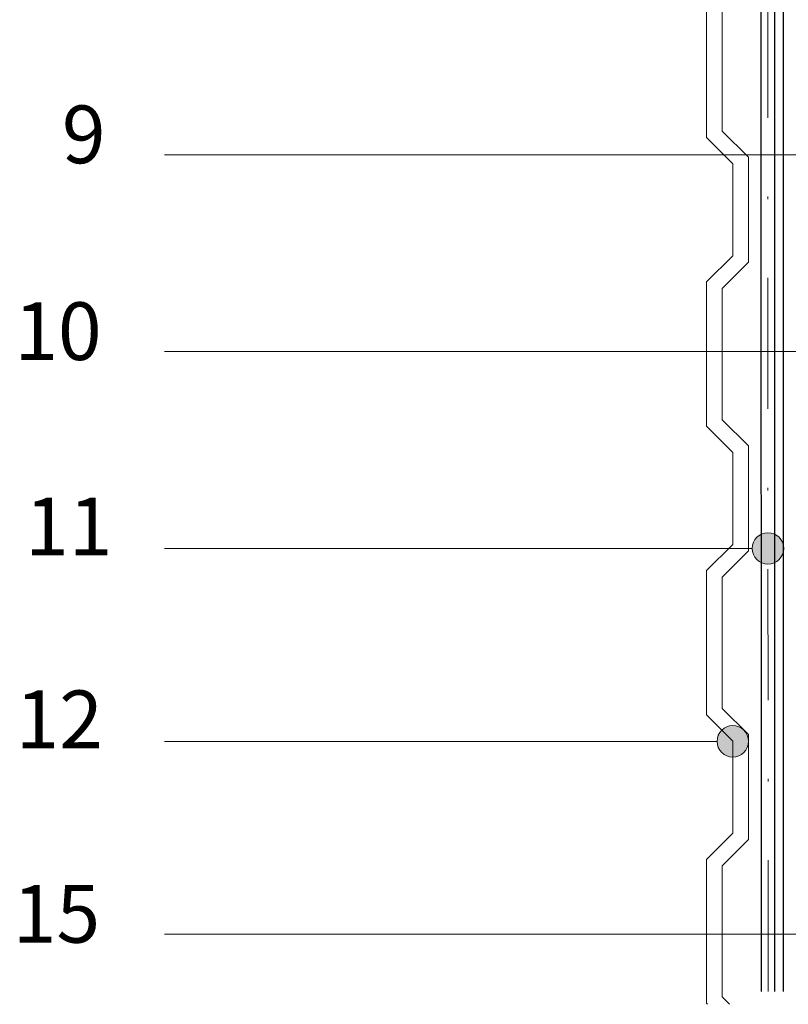
# Paper-space layout '02.42 6. Detail A.7' of a CAD drawing. Units: metres. Extents: x 0 to 210, y 0 to 297.
# Drawn here: x 34 to 63, y 25 to 62 of the extents above; entities that cross this region are included whole.
import ezdxf
from ezdxf.xclip import XClip

# ---------------------------------------------------------------- set-up
doc = ezdxf.new("R2010")
doc.units = ezdxf.units.M
doc.header["$MEASUREMENT"] = 0
doc.header["$XCLIPFRAME"] = 2
doc.linetypes.add('STRICHPUNKT2_S5', pattern=[0.011, 0.005, -0.003, 0, -0.003])
doc.layers.add('A1------T2_______Text_1_5', color=7, linetype='Continuous')
doc.layers.add('A1E-----M5_______Rohbau', color=7, linetype='Continuous')
doc.styles.add('ERSTELLTER_STIL_1', font='txt')

# ---------------------------------------------------------------- blocks, each defined once
blk = doc.blocks.new('Zeichnung_1_1', base_point=(1691.258, 1652.126))
at = {"layer": 'A1E-----M5_______Rohbau', "linetype": 'Continuous', "lineweight": 20}
for points in [[(61.648, 41.944), (61.693, 41.714), (61.823, 41.519), (62.018, 41.389), (62.248, 41.344), (62.477, 41.389), (62.672, 41.519), (62.802, 41.714), (62.848, 41.944), (62.802, 42.173), (62.672, 42.368), (62.477, 42.498), (62.248, 42.544), (62.018, 42.498), (61.823, 42.368), (61.693, 42.173)], [(60.309, 34.591), (60.355, 34.362), (60.485, 34.167), (60.68, 34.037), (60.909, 33.991), (61.139, 34.037), (61.334, 34.167), (61.464, 34.362), (61.509, 34.591), (61.464, 34.821), (61.334, 35.016), (61.139, 35.146), (60.909, 35.191), (60.68, 35.146), (60.485, 35.016), (60.355, 34.821)]]:
    blk.add_hatch(color=7, dxfattribs=at).paths.add_polyline_path(points)
at = {"layer": 'A1------T2_______Text_1_5', "color": 7, "linetype": 'Continuous', "lineweight": 13, "ltscale": 1000}
blk.add_line((94.772, 56.944), (39.244, 56.944), dxfattribs=at)
at = {"layer": 'A1E-----M5_______Rohbau', "color": 7, "linetype": 'Continuous', "lineweight": 30, "ltscale": 1000}
blk.add_line((62.844, 25.058), (62.844, 116.388), dxfattribs=at)
at = {"layer": 'A1E-----M5_______Rohbau', "color": 7, "linetype": 'Continuous', "lineweight": 25, "ltscale": 1000}
for p, q in [((62.004, 25.058), (61.985, 101.046)), ((62.513, 25.058), (62.513, 101.261))]:
    blk.add_line(p, q, dxfattribs=at)
at = {"layer": 'A1E-----M5_______Rohbau', "color": 7, "linetype": 'STRICHPUNKT2_S5', "lineweight": 13, "ltscale": 1000}
blk.add_line((62.254, 25.058), (62.235, 101.152), dxfattribs=at)
at = {"layer": 'A1E-----M5_______Rohbau', "color": 7, "linetype": 'Continuous', "lineweight": 13, "ltscale": 1000}
for p, q in [((59.902, 63.091), (59.902, 57.609)), ((60.509, 62.85), (60.509, 57.85)), ((60.509, 57.85), (61.509, 56.85)), ((59.902, 57.609), (60.909, 56.601)), ((61.509, 56.85), (61.509, 52.85)), ((60.909, 56.601), (60.909, 53.098)), ((60.909, 53.098), (59.909, 52.098)), ((61.509, 52.85), (60.509, 51.85)), ((59.909, 52.098), (59.909, 46.601)), ((60.509, 51.85), (60.509, 46.85)), ((59.909, 46.601), (60.909, 45.601)), ((60.509, 46.85), (61.509, 45.85)), ((61.509, 45.85), (61.509, 41.85)), ((60.909, 45.601), (60.909, 42.098)), ((60.909, 42.098), (59.909, 41.098)), ((61.509, 41.85), (60.509, 40.85)), ((59.909, 41.098), (59.909, 35.601)), ((60.509, 40.85), (60.509, 35.85)), ((60.509, 35.85), (61.509, 34.85)), ((59.909, 35.601), (60.909, 34.601)), ((60.909, 34.601), (60.909, 31.098)), ((61.509, 34.85), (61.509, 30.85)), ((60.909, 31.098), (59.902, 30.091)), ((61.509, 30.85), (60.509, 29.85)), ((59.902, 30.091), (59.902, 24.609)), ((60.509, 29.85), (60.509, 24.85)), ((60.509, 24.85), (60.788, 24.571)), ((59.902, 24.609), (59.94, 24.571))]:
    blk.add_line(p, q, dxfattribs=at)
at = {"layer": 'A1E-----M5_______Rohbau', "color": 7, "linetype": 'Continuous', "lineweight": 20, "ltscale": 1000}
for p, q in [((39.244, 56.944), (94.772, 56.944)), ((39.244, 49.444), (78.223, 49.444)), ((39.244, 41.944), (61.648, 41.944)), ((39.244, 34.591), (60.309, 34.591)), ((39.244, 27.239), (95.325, 27.239))]:
    blk.add_line(p, q, dxfattribs=at)
for centre in [(62.248, 41.944), (60.909, 34.591)]:
    blk.add_circle(centre, 0.6, dxfattribs=at)
at = {"layer": 'A1------T2_______Text_1_5', "color": 7, "linetype": 'Continuous', "lineweight": 25, "char_height": 2.2, "attachment_point": 4, "style": 'ERSTELLTER_STIL_1'}
for s, insert in [('{\\A1;9}', (35.328, 57.724)), ('{\\A1;10}', (33.512, 50.224)), ('{\\A1;11}', (33.921, 42.784)), ('{\\A1;12}', (33.562, 35.431)), ('{\\A1;15}', (33.455, 28.02))]:
    blk.add_mtext(s, dxfattribs=dict(at, insert=insert))

psp = doc.layouts.new('02.42 6. Detail A.7')

# ---------------------------------------------------------------- block references
at = {"color": 1, "linetype": 'Continuous', "lineweight": 35, "ltscale": 1000}
ref = psp.add_blockref('Zeichnung_1_1', (1691.258, 1652.126), dxfattribs=at)
XClip(ref).set_block_clipping_path([(0, 0.0000976562), (210, 297)])

doc.saveas('drawing.dxf')
